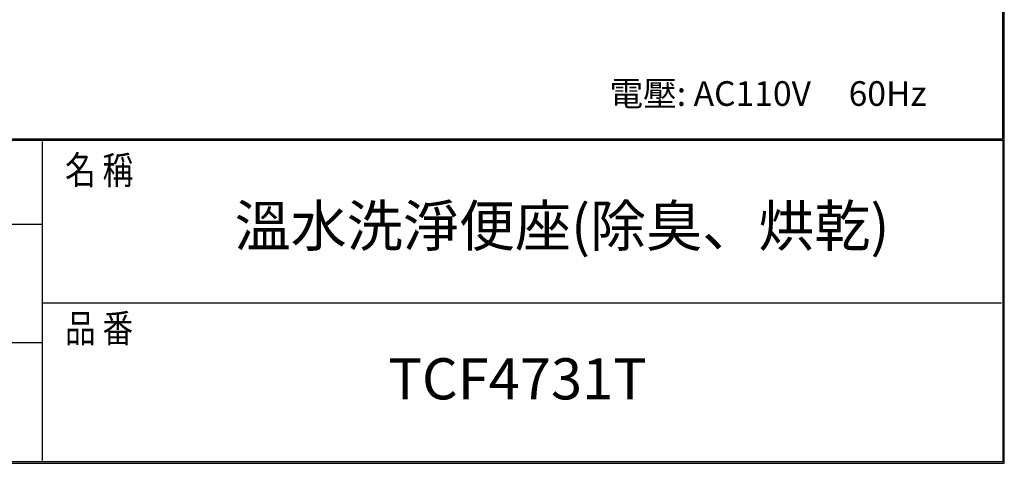
# Model space of a CAD drawing. Units: millimetres. Extents: x 4077 to 5277, y 779 to 2501.
# Drawn here: x 4678 to 5277, y 779 to 1048 of the extents above; entities that cross this region are included whole.
import ezdxf
from ezdxf.enums import TextEntityAlignment as Align

# ---------------------------------------------------------------- set-up
doc = ezdxf.new("R2010")
doc.units = ezdxf.units.MM
doc.layers.add('繪圖線', color=7, linetype='Continuous')
doc.styles.add('AEH', font='simplex.shx', dxfattribs={"width": 0.8, "bigfont": 'chineset.shx'})
doc.styles.get("Standard").update_dxf_attribs({"font": 'Microsoft JhengHei.ttf', "height": 20})

msp = doc.modelspace()

# ---------------------------------------------------------------- linework, layer by layer
at = {"layer": '繪圖線', "color": 0, "linetype": 'ByBlock'}
for p, q in [((4691.87, 780.59), (4691.87, 974.36)), ((4691.87, 924.03), (4078.45, 924.03)), ((4691.87, 852.13), (4078.45, 852.13))]:
    msp.add_line(p, q, dxfattribs=at)
at = {"layer": '繪圖線', "linetype": 'ByBlock'}
msp.add_line((5274.83, 876.1), (4691.87, 876.1), dxfattribs=at)
at = {"layer": '繪圖線', "lineweight": 30}
msp.add_lwpolyline([(4076.65, 778.79), (5276.63, 778.79), (5276.63, 2500.81), (4076.65, 2500.81)], close=True, dxfattribs=at)
at = {"layer": '繪圖線', "color": 0}
msp.add_lwpolyline([(5275.73, 976.16), (5275.73, 2499.91), (4077.55, 2499.91), (4077.55, 976.16)], close=True, dxfattribs=at)
at = {"layer": '繪圖線', "linetype": 'ByBlock'}
msp.add_lwpolyline([(4077.55, 975.26), (5275.73, 975.26), (5275.73, 779.69), (4077.55, 779.69)], close=True, dxfattribs=at)

# ---------------------------------------------------------------- texts
at = {"layer": '繪圖線', "style": 'AEH', "width": 0.8}
for s, p in [('名 稱', (4726.19, 948.55)), ('品 番', (4726.19, 852.33))]:
    msp.add_text(s, height=17.044, dxfattribs=at).set_placement(p, align=Align.CENTER)
at = {"layer": '繪圖線', "color": 0, "attachment_point": 1}
for s, insert, char_height, width in [('電壓: AC110V     60Hz', (5036.52, 1011.11), 15, 460.7363), ('溫水洗淨便座(除臭、烘乾)', (4808.56, 935.67), 25, 632.1827), ('TCF4731T', (4902.09, 842.65), 25, 458.9263)]:
    msp.add_mtext(s, dxfattribs=dict(at, insert=insert, char_height=char_height, width=width))

doc.saveas('drawing.dxf')
